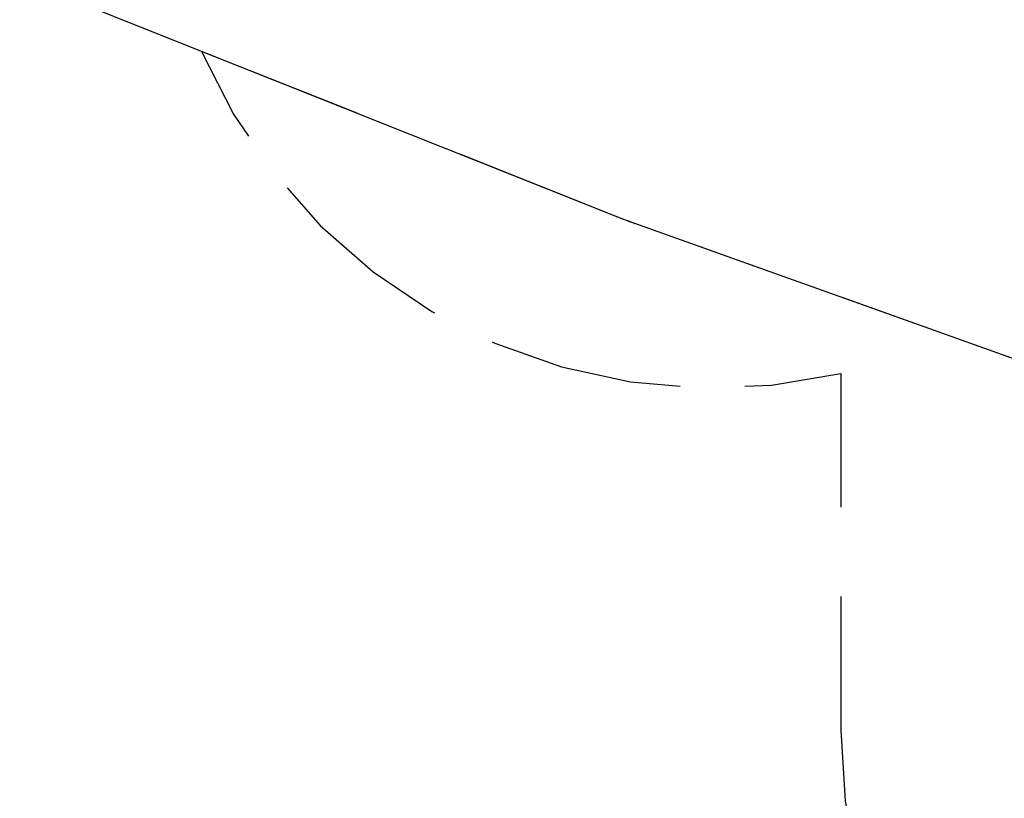
# Model space of a CAD drawing. Units: inches. Extents: x 23 to 187, y 51 to 245.
# Drawn here: x 44 to 70, y 95 to 116 of the extents above; entities that cross this region are included whole.
import ezdxf

# ---------------------------------------------------------------- set-up
doc = ezdxf.new("R2010")
doc.units = ezdxf.units.IN
doc.header["$MEASUREMENT"] = 0
doc.layers.add('Ebene 1', color=7, linetype='Continuous')

# ---------------------------------------------------------------- blocks, each defined once
blk = doc.blocks.new('block 2')
at = {"layer": 'Ebene 1', "color": 179, "lineweight": 25, "true_color": 0x1c1c1b}
for points in [[(60.021, 110.627), (38.038, 119.379)], [(48.893, 115.057), (49.755, 113.37), (50.155, 112.783)], [(53.066, 113.396), (48.893, 115.057)], [(60.021, 110.627), (55.848, 112.289)], [(51.188, 111.391), (52.078, 110.386), (53.503, 109.137), (55.073, 108.078), (55.144, 108.042)], [(60.207, 110.555), (60.021, 110.627)], [(60.52, 110.439), (60.332, 110.508)], [(63.873, 109.24), (60.52, 110.439)], [(78.402, 104.047), (60.52, 110.439)], [(72.814, 106.044), (66.108, 108.441)], [(56.695, 107.261), (56.765, 107.225), (58.551, 106.593), (60.402, 106.19), (61.739, 106.072)], [(63.472, 106.069), (64.183, 106.097), (66.051, 106.408)], [(66.051, 106.408), (66.051, 102.82)], [(66.051, 100.427), (66.051, 96.839)], [(66.051, 96.839), (66.166, 94.94), (66.38, 93.771)]]:
    blk.add_lwpolyline(points, dxfattribs=at)
blk.add_open_spline([(60.021, 110.627), (60.186, 110.562), (60.352, 110.499), (60.52, 110.439)], degree=3, dxfattribs=at)

msp = doc.modelspace()

# ---------------------------------------------------------------- block references
at = {"layer": 'Ebene 1'}
msp.add_blockref('block 2', (0, 0), dxfattribs=at)

doc.saveas('drawing.dxf')
